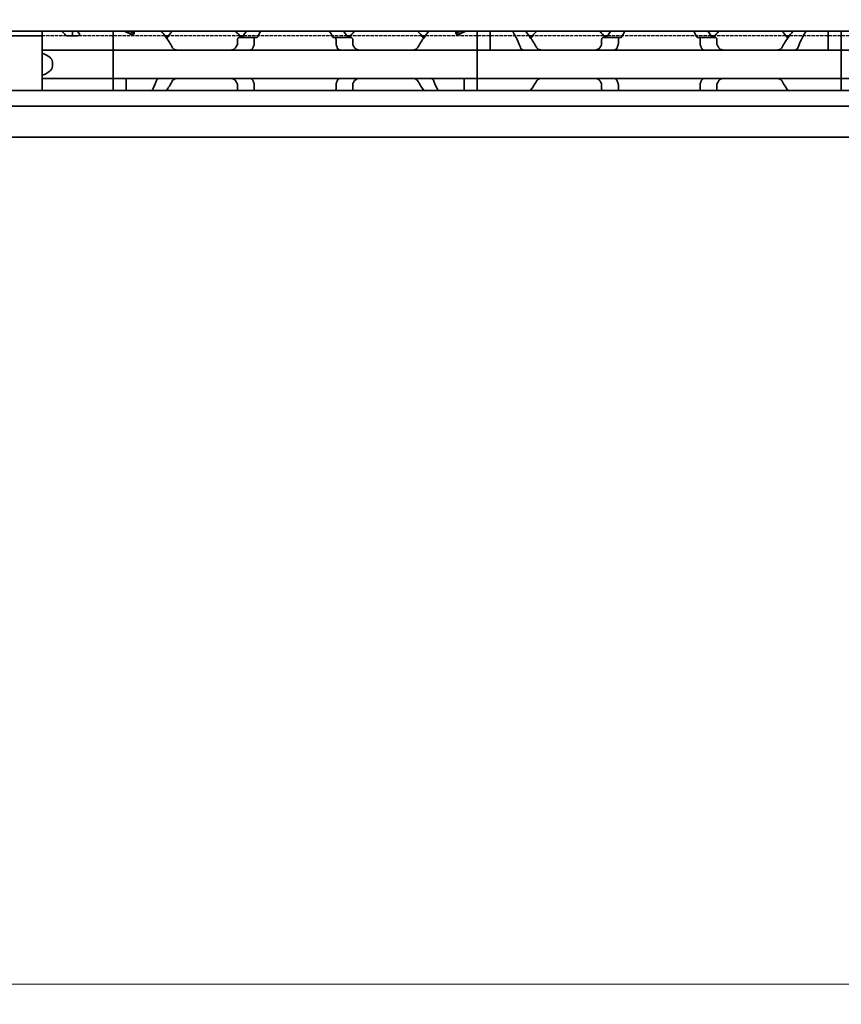
# Model space of a CAD drawing. Units: millimetres. Extents: x 0 to 1682, y 0 to 1188.
# Drawn here: x 474 to 555, y 795 to 893 of the extents above; entities that cross this region are included whole.
import ezdxf

# ---------------------------------------------------------------- set-up
doc = ezdxf.new("R2010")
doc.units = ezdxf.units.MM
doc.header["$LTSCALE"] = 2
doc.linetypes.add('DASHED', pattern=[0.2068, 0.1655, -0.0413])
for name, color, linetype, lineweight in [('Dimension', 7, 'Continuous', 20), ('Hidden', 7, 'DASHED', 25), ('Visible', 7, 'Continuous', 35)]:
    doc.layers.add(name, color=color, linetype=linetype, lineweight=lineweight)
doc.styles.add('Dimensions', font='arial.ttf')
doc.dimstyles.new('Dimension style-01', dxfattribs={"dimscale": 2, "dimtxt": 3.5, "dimasz": 2.5, "dimexe": 1, "dimexo": 1, "dimgap": 0.5, "dimtad": 1, "dimlfac": 0.03937, "dimrnd": 1e-08, "dimdsep": 46, "dimtxsty": 'Dimensions', "dimcen": 0.09, "dimdle": 10, "dimclrd": 172, "dimclre": 172, "dimclrt": 7, "dimaunit": 1, "dimadec": 0, "dimazin": 3, "dimtfac": 0.714286, "dimtdec": 3, "dimtmove": 0, "dimatfit": 3, "dimfxl": 1, "dimtolj": 1, "dimlwd": -1, "dimlwe": -1, "dimarcsym": 0})

# ---------------------------------------------------------------- blocks, each defined once
blk = doc.blocks.new('*D24')
at = {"layer": 'Defpoints', "color": 0, "transparency": 16777216}
for p in [(261.601, 892.623), (1111.601, 881.31), (1111.601, 797.31)]:
    blk.add_point(p, dxfattribs=at)
at = {"layer": 'Dimension', "color": 172, "true_color": 0x0000c6, "transparency": 16777216}
for p, q in [((261.601, 890.623), (261.601, 795.31)), ((1111.601, 879.31), (1111.601, 795.31)), ((266.601, 797.31), (1106.601, 797.31))]:
    blk.add_line(p, q, dxfattribs=at)
for points in [[(266.601, 798.143), (266.601, 796.476), (261.601, 797.31)], [(1106.601, 798.143), (1106.601, 796.476), (1111.601, 797.31)]]:
    blk.add_solid(points, dxfattribs=at)
at = {"layer": 'Dimension', "color": 7, "transparency": 16777216, "insert": (686.601, 805.463), "char_height": 7, "attachment_point": 2, "style": 'Dimensions'}
blk.add_mtext('\\A1;33.46', dxfattribs=at)

msp = doc.modelspace()

# ---------------------------------------------------------------- linework, layer by layer
at = {"layer": 'Hidden'}
for p, q in [((478.379, 891.023), (475.951, 891.023)), ((488.086, 891.023), (478.951, 891.023)), ((495.474, 891.023), (488.428, 891.023)), ((506.086, 891.023), (495.816, 891.023)), ((513.474, 891.023), (506.428, 891.023)), ((524.086, 891.023), (513.816, 891.023)), ((531.474, 891.023), (524.428, 891.023)), ((542.086, 891.023), (531.816, 891.023)), ((549.474, 891.023), (542.428, 891.023)), ((560.086, 891.023), (549.816, 891.023))]:
    msp.add_line(p, q, dxfattribs=at)
at = {"layer": 'Visible'}
for p, q in [((1092.301, 891.472), (276.301, 891.472)), ((475.951, 889.899), (475.951, 891.472)), ((478.951, 891.018), (478.951, 891.472)), ((482.951, 889.899), (482.951, 891.472)), ((482.951, 889.899), (482.951, 891.472)), ((484.951, 891.472), (484.951, 891.157)), ((485.051, 891.287), (485.051, 891.472)), ((516.851, 891.287), (516.851, 891.472)), ((516.951, 891.472), (516.951, 891.471)), ((516.951, 891.157), (516.951, 891.471)), ((518.951, 889.899), (518.951, 891.472)), ((518.951, 889.899), (518.951, 891.472)), ((520.251, 889.899), (520.251, 891.472)), ((553.651, 889.899), (553.651, 891.472)), ((554.951, 889.899), (554.951, 891.472)), ((554.951, 889.899), (554.951, 891.472)), ((475.951, 891.023), (276.301, 891.023)), ((478.951, 891.023), (478.379, 891.023)), ((478.426, 891.018), (479.437, 891.018)), ((488.428, 891.023), (488.086, 891.023)), ((495.255, 890.673), (495.255, 890.233)), ((497.031, 890.873), (495.438, 890.873)), ((495.816, 891.023), (495.474, 891.023)), ((496.908, 890.233), (496.908, 890.673)), ((497.179, 890.873), (497.031, 890.873)), ((504.87, 890.873), (504.723, 890.873)), ((506.464, 890.873), (504.87, 890.873)), ((504.994, 890.233), (504.994, 890.673)), ((506.428, 891.023), (506.086, 891.023)), ((506.646, 890.673), (506.646, 890.233)), ((513.816, 891.023), (513.474, 891.023)), ((524.428, 891.023), (524.086, 891.023)), ((531.255, 890.233), (531.255, 890.673)), ((533.031, 890.873), (531.438, 890.873)), ((531.816, 891.023), (531.474, 891.023)), ((532.908, 890.673), (532.908, 890.233)), ((533.031, 890.873), (533.179, 890.873)), ((540.723, 890.873), (540.87, 890.873)), ((542.464, 890.873), (540.87, 890.873)), ((540.994, 890.673), (540.994, 890.233)), ((542.428, 891.023), (542.086, 891.023)), ((542.646, 890.233), (542.646, 890.673)), ((549.816, 891.023), (549.474, 891.023)), ((475.951, 889.623), (475.951, 889.899)), ((475.951, 889.623), (475.951, 889.317)), ((482.951, 889.623), (475.951, 889.623)), ((482.951, 889.899), (482.951, 889.623)), ((482.951, 889.623), (482.951, 889.899)), ((482.951, 888.423), (482.951, 889.623)), ((482.951, 889.623), (482.951, 888.423)), ((518.951, 889.623), (482.951, 889.623)), ((518.951, 889.623), (518.951, 889.899)), ((518.951, 889.899), (518.951, 889.623)), ((518.951, 889.623), (518.951, 888.423)), ((554.951, 889.623), (518.951, 889.623)), ((518.951, 888.423), (518.951, 889.623)), ((520.251, 889.623), (520.251, 889.899)), ((553.651, 889.623), (553.651, 889.899)), ((554.951, 889.623), (554.951, 889.899)), ((554.951, 889.899), (554.951, 889.623)), ((554.951, 889.623), (554.951, 888.423)), ((590.951, 889.623), (554.951, 889.623)), ((554.951, 888.423), (554.951, 889.623)), ((475.951, 889.317), (475.951, 887.128)), ((476.951, 888.423), (476.951, 888.023)), ((482.951, 888.423), (482.951, 888.023)), ((482.951, 888.423), (482.951, 888.023)), ((482.951, 886.823), (482.951, 888.023)), ((482.951, 888.023), (482.951, 886.823)), ((518.951, 888.423), (518.951, 888.023)), ((518.951, 888.423), (518.951, 888.023)), ((518.951, 888.023), (518.951, 886.823)), ((518.951, 886.823), (518.951, 888.023)), ((554.951, 888.423), (554.951, 888.023)), ((554.951, 888.423), (554.951, 888.023)), ((554.951, 888.023), (554.951, 886.823)), ((554.951, 886.823), (554.951, 888.023)), ((475.951, 887.128), (475.951, 886.823)), ((475.951, 886.546), (475.951, 886.823)), ((482.951, 886.823), (475.951, 886.823)), ((475.951, 885.623), (475.951, 886.546)), ((482.951, 886.823), (482.951, 886.546)), ((482.951, 886.546), (482.951, 886.823)), ((518.951, 886.823), (482.951, 886.823)), ((482.951, 885.623), (482.951, 886.546)), ((482.951, 885.623), (482.951, 886.546)), ((484.251, 886.546), (484.251, 886.823)), ((484.251, 885.623), (484.251, 886.546)), ((517.651, 886.546), (517.651, 886.823)), ((517.651, 885.623), (517.651, 886.546)), ((518.951, 886.546), (518.951, 886.823)), ((554.951, 886.823), (518.951, 886.823)), ((518.951, 886.823), (518.951, 886.546)), ((518.951, 885.623), (518.951, 886.546)), ((518.951, 885.623), (518.951, 886.546)), ((554.951, 886.546), (554.951, 886.823)), ((590.951, 886.823), (554.951, 886.823)), ((554.951, 886.823), (554.951, 886.546)), ((554.951, 885.623), (554.951, 886.546)), ((554.951, 885.623), (554.951, 886.546)), ((1103.601, 885.623), (266.601, 885.623)), ((495.255, 886.212), (495.255, 885.773)), ((496.908, 885.773), (496.908, 886.212)), ((504.994, 885.773), (504.994, 886.212)), ((506.646, 886.212), (506.646, 885.773)), ((531.255, 885.773), (531.255, 886.212)), ((532.908, 886.212), (532.908, 885.773)), ((540.994, 886.212), (540.994, 885.773)), ((542.646, 885.773), (542.646, 886.212)), ((1103.601, 884.089), (266.601, 884.089)), ((1103.601, 881.023), (266.601, 881.023))]:
    msp.add_line(p, q, dxfattribs=at)
for centre, start, end in [((491.951, 888.223), 133.76174, 145.25876), ((491.951, 888.223), 36.0782, 46.23826), ((509.951, 888.223), 133.76174, 143.9218), ((509.951, 888.223), 34.74124, 46.23826), ((527.951, 888.223), 133.76174, 145.25876), ((527.951, 888.223), 36.0782, 46.23826), ((545.951, 888.223), 133.76174, 143.9218), ((545.951, 888.223), 34.74124, 46.23826), ((491.951, 888.223), 214.74124, 215.29439), ((509.951, 888.223), 324.70561, 325.25876), ((527.951, 888.223), 214.74124, 215.29439), ((545.951, 888.223), 324.70561, 325.25876)]:
    msp.add_arc(centre, 4.5, start, end, dxfattribs=at)
for centre, major_axis, ratio, start_param, end_param in [((481.481, 888.223), (5.25, 0), 0.714286, 0.902356, 1.048482), ((481.424, 888.223), (-5.455, 0), 0.6875, 4.11739, 4.190074), ((520.421, 888.223), (5.25, 0), 0.714286, 2.093111, 2.239236), ((520.451, 888.223), (-5.357, 0), 0.7, 5.234704, 5.313088), ((473.951, 888.423), (3, 0), 0.4, 0, 0.841069), ((473.951, 888.023), (3, 0), 0.4, 5.442117, 6.283185)]:
    msp.add_ellipse(centre, major_axis=major_axis, ratio=ratio, start_param=start_param, end_param=end_param, dxfattribs=at)
for points in [[(478.267, 891.086), (478.142, 891.225), (478.022, 891.356), (477.916, 891.472)], [(479.416, 891.472), (479.475, 891.408), (479.538, 891.339), (479.604, 891.266)], [(496.153, 891.472), (496.031, 891.315), (495.891, 891.128), (495.748, 890.928)], [(497.249, 890.928), (497.352, 891.13), (497.456, 891.316), (497.546, 891.472)], [(504.356, 891.472), (504.446, 891.316), (504.55, 891.13), (504.653, 890.928)], [(506.154, 890.928), (506.011, 891.128), (505.87, 891.315), (505.749, 891.472)], [(532.153, 891.472), (532.031, 891.315), (531.891, 891.128), (531.748, 890.928)], [(533.249, 890.928), (533.352, 891.13), (533.456, 891.316), (533.546, 891.472)], [(540.356, 891.472), (540.446, 891.316), (540.55, 891.13), (540.653, 890.928)], [(542.154, 890.928), (542.011, 891.128), (541.87, 891.315), (541.749, 891.472)], [(495.228, 890.131), (495.206, 890.094), (495.163, 890.017), (495.12, 889.939), (495.099, 889.899)], [(506.803, 889.899), (506.782, 889.939), (506.739, 890.017), (506.695, 890.094), (506.673, 890.131)], [(531.228, 890.131), (531.206, 890.094), (531.163, 890.017), (531.12, 889.939), (531.099, 889.899)], [(542.803, 889.899), (542.782, 889.939), (542.739, 890.017), (542.695, 890.094), (542.673, 890.131)], [(487.219, 886.546), (487.097, 886.2), (486.952, 885.886), (486.819, 885.623)], [(488.228, 885.623), (488.414, 885.887), (488.62, 886.201), (488.803, 886.546)], [(495.099, 886.546), (495.12, 886.506), (495.163, 886.428), (495.206, 886.351), (495.228, 886.314)], [(506.673, 886.314), (506.695, 886.351), (506.739, 886.428), (506.782, 886.506), (506.803, 886.546)], [(513.099, 886.546), (513.282, 886.201), (513.488, 885.887), (513.673, 885.623)], [(515.083, 885.623), (514.95, 885.886), (514.805, 886.2), (514.682, 886.546)], [(524.228, 885.623), (524.414, 885.887), (524.62, 886.201), (524.803, 886.546)], [(531.099, 886.546), (531.12, 886.506), (531.163, 886.428), (531.206, 886.351), (531.228, 886.314)], [(542.673, 886.314), (542.695, 886.351), (542.739, 886.428), (542.782, 886.506), (542.803, 886.546)], [(549.099, 886.546), (549.282, 886.201), (549.488, 885.887), (549.673, 885.623)]]:
    msp.add_open_spline(points, degree=3, dxfattribs=at)
for points, knots in [([(484.481, 891.328), (484.498, 891.32), (484.518, 891.313), (484.574, 891.297), (484.613, 891.292), (484.69, 891.292), (484.731, 891.298), (484.805, 891.319), (484.838, 891.335), (484.89, 891.37), (484.913, 891.392), (484.941, 891.434), (484.949, 891.454), (484.95, 891.472)], [0.07968704, 0.07968704, 0.07968704, 0.07968704, 0.0861967, 0.0861967, 0.09747523, 0.09747523, 0.10930097, 0.10930097, 0.12112671, 0.12112671, 0.13398548, 0.13398548, 0.14500309, 0.14500309, 0.14500309, 0.14500309]), ([(488.803, 889.899), (488.608, 890.267), (488.386, 890.599), (488.037, 891.095), (487.881, 891.301), (487.749, 891.472)], [-2.2546897, -2.2546897, -2.2546897, -2.2546897, -2.1240452, -2.1240452, -2.0195338, -2.0195338, -2.0195338, -2.0195338]), ([(514.153, 891.472), (514.02, 891.301), (513.865, 891.095), (513.515, 890.599), (513.294, 890.267), (513.099, 889.899)], [-0.4141584, -0.4141584, -0.4141584, -0.4141584, -0.309647, -0.309647, -0.1790025, -0.1790025, -0.1790025, -0.1790025]), ([(516.951, 891.471), (516.951, 891.448), (516.959, 891.424), (516.991, 891.376), (517.016, 891.353), (517.071, 891.318), (517.103, 891.304), (517.174, 891.284), (517.213, 891.278), (517.251, 891.278), (517.288, 891.278), (517.328, 891.284), (517.385, 891.3), (517.405, 891.307), (517.423, 891.316)], [0.14585695, 0.14585695, 0.14585695, 0.14585695, 0.15931058, 0.15931058, 0.17276421, 0.17276421, 0.18404261, 0.18404261, 0.195321, 0.195321, 0.195321, 0.2065994, 0.2065994, 0.21338367, 0.21338367, 0.21338367, 0.21338367]), ([(522.461, 891.472), (522.562, 891.302), (522.678, 891.097), (522.933, 890.601), (523.088, 890.268), (523.219, 889.899)], [0.77809, 0.77809, 0.77809, 0.77809, 0.8786549, 0.8786549, 1.0019658, 1.0019658, 1.0019658, 1.0019658]), ([(524.803, 889.899), (524.608, 890.267), (524.386, 890.599), (524.037, 891.095), (523.881, 891.301), (523.749, 891.472)], [-1.0378436, -1.0378436, -1.0378436, -1.0378436, -0.9071991, -0.9071991, -0.8026877, -0.8026877, -0.8026877, -0.8026877]), ([(550.153, 891.472), (550.02, 891.301), (549.865, 891.095), (549.515, 890.599), (549.294, 890.267), (549.099, 889.899)], [-1.6310045, -1.6310045, -1.6310045, -1.6310045, -1.5264931, -1.5264931, -1.3958486, -1.3958486, -1.3958486, -1.3958486]), ([(550.682, 889.899), (550.813, 890.268), (550.969, 890.601), (551.224, 891.097), (551.34, 891.302), (551.441, 891.472)], [0.1714183, 0.1714183, 0.1714183, 0.1714183, 0.2947292, 0.2947292, 0.3952942, 0.3952942, 0.3952942, 0.3952942]), ([(478.426, 891.018), (478.412, 891.018), (478.397, 891.019), (478.383, 891.022), (478.368, 891.025), (478.354, 891.029), (478.34, 891.035), (478.326, 891.041), (478.313, 891.048), (478.301, 891.056), (478.288, 891.065), (478.277, 891.075), (478.267, 891.086)], [0, 0, 0, 0, 0.25, 0.25, 0.25, 0.5, 0.5, 0.5, 0.75, 0.75, 0.75, 1, 1, 1, 1]), ([(479.604, 891.266), (479.61, 891.259), (479.616, 891.251), (479.632, 891.224), (479.637, 891.204), (479.637, 891.164), (479.631, 891.142), (479.609, 891.1), (479.592, 891.079), (479.554, 891.05), (479.534, 891.038), (479.487, 891.022), (479.462, 891.018), (479.437, 891.018)], [-0.11689892, -0.11689892, -0.11689892, -0.11689892, -0.11288194, -0.11288194, -0.10339928, -0.10339928, -0.09350972, -0.09350972, -0.08362017, -0.08362017, -0.07611992, -0.07611992, -0.06861967, -0.06861967, -0.06861967, -0.06861967]), ([(485.051, 891.287), (485.051, 891.269), (485.046, 891.249), (485.023, 891.21), (485.007, 891.192), (484.97, 891.166), (484.949, 891.155), (484.902, 891.14), (484.876, 891.136), (484.826, 891.136), (484.8, 891.14), (484.761, 891.152), (484.747, 891.158), (484.735, 891.165)], [-0.1012753, -0.1012753, -0.1012753, -0.1012753, -0.09176494, -0.09176494, -0.08225457, -0.08225457, -0.0747546, -0.0747546, -0.06725463, -0.06725463, -0.05975466, -0.05975466, -0.05489531, -0.05489531, -0.05489531, -0.05489531]), ([(495.438, 890.873), (495.416, 890.873), (495.391, 890.867), (495.344, 890.844), (495.322, 890.827), (495.29, 890.79), (495.278, 890.769), (495.26, 890.723), (495.255, 890.697), (495.255, 890.673)], [-0.10594054, -0.10594054, -0.10594054, -0.10594054, -0.09562291, -0.09562291, -0.08530528, -0.08530528, -0.07781241, -0.07781241, -0.07031954, -0.07031954, -0.07031954, -0.07031954]), ([(495.748, 890.928), (495.743, 890.921), (495.737, 890.914), (495.731, 890.908), (495.725, 890.902), (495.719, 890.897), (495.712, 890.892), (495.706, 890.888), (495.699, 890.884), (495.692, 890.881), (495.685, 890.878), (495.678, 890.876), (495.671, 890.875), (495.664, 890.873), (495.657, 890.873), (495.649, 890.873)], [0, 0, 0, 0, 0.2, 0.2, 0.2, 0.4, 0.4, 0.4, 0.6, 0.6, 0.6, 0.8, 0.8, 0.8, 1, 1, 1, 1]), ([(496.908, 890.673), (496.908, 890.697), (496.911, 890.724), (496.923, 890.771), (496.932, 890.793), (496.954, 890.829), (496.969, 890.846), (497, 890.867), (497.016, 890.873), (497.031, 890.873)], [0, 0, 0, 0, 0.00749494, 0.00749494, 0.01498989, 0.01498989, 0.02389839, 0.02389839, 0.03280689, 0.03280689, 0.03280689, 0.03280689]), ([(497.179, 890.873), (497.184, 890.873), (497.189, 890.873), (497.194, 890.875), (497.2, 890.876), (497.205, 890.879), (497.21, 890.882), (497.215, 890.885), (497.219, 890.889), (497.224, 890.893), (497.228, 890.898), (497.233, 890.903), (497.237, 890.909), (497.241, 890.914), (497.245, 890.921), (497.249, 890.928)], [0, 0, 0, 0, 0.2, 0.2, 0.2, 0.4, 0.4, 0.4, 0.6, 0.6, 0.6, 0.8, 0.8, 0.8, 1, 1, 1, 1]), ([(504.653, 890.928), (504.657, 890.921), (504.661, 890.914), (504.665, 890.908), (504.669, 890.902), (504.674, 890.897), (504.678, 890.893), (504.683, 890.888), (504.688, 890.884), (504.692, 890.881), (504.697, 890.879), (504.702, 890.876), (504.707, 890.875), (504.713, 890.873), (504.718, 890.873), (504.723, 890.873)], [0, 0, 0, 0, 0.2, 0.2, 0.2, 0.4, 0.4, 0.4, 0.6, 0.6, 0.6, 0.8, 0.8, 0.8, 1, 1, 1, 1]), ([(504.87, 890.873), (504.886, 890.873), (504.902, 890.867), (504.933, 890.846), (504.948, 890.829), (504.969, 890.793), (504.978, 890.771), (504.991, 890.724), (504.994, 890.697), (504.994, 890.673)], [0.09768397, 0.09768397, 0.09768397, 0.09768397, 0.10659247, 0.10659247, 0.11550097, 0.11550097, 0.12299592, 0.12299592, 0.13049086, 0.13049086, 0.13049086, 0.13049086]), ([(506.252, 890.873), (506.245, 890.873), (506.237, 890.873), (506.23, 890.875), (506.223, 890.876), (506.216, 890.879), (506.209, 890.882), (506.202, 890.885), (506.195, 890.888), (506.189, 890.893), (506.183, 890.897), (506.176, 890.902), (506.17, 890.908), (506.165, 890.914), (506.159, 890.921), (506.154, 890.928)], [0, 0, 0, 0, 0.2, 0.2, 0.2, 0.4, 0.4, 0.4, 0.6, 0.6, 0.6, 0.8, 0.8, 0.8, 1, 1, 1, 1]), ([(506.646, 890.673), (506.646, 890.697), (506.641, 890.723), (506.624, 890.769), (506.611, 890.79), (506.58, 890.827), (506.558, 890.844), (506.511, 890.867), (506.486, 890.873), (506.464, 890.873)], [-0.07030926, -0.07030926, -0.07030926, -0.07030926, -0.06281639, -0.06281639, -0.05532352, -0.05532352, -0.04500589, -0.04500589, -0.03468825, -0.03468825, -0.03468825, -0.03468825]), ([(517.167, 891.165), (517.155, 891.158), (517.14, 891.152), (517.102, 891.14), (517.076, 891.136), (517.051, 891.136), (517.026, 891.136), (517, 891.14), (516.953, 891.155), (516.932, 891.166), (516.895, 891.192), (516.878, 891.21), (516.856, 891.249), (516.851, 891.269), (516.851, 891.287)], [-0.01235931, -0.01235931, -0.01235931, -0.01235931, -0.00749997, -0.00749997, 0, 0, 0, 0.00749997, 0.00749997, 0.01499994, 0.01499994, 0.02451031, 0.02451031, 0.03402067, 0.03402067, 0.03402067, 0.03402067]), ([(531.438, 890.873), (531.416, 890.873), (531.391, 890.867), (531.344, 890.844), (531.322, 890.827), (531.29, 890.79), (531.278, 890.769), (531.26, 890.723), (531.255, 890.697), (531.255, 890.673)], [-0.035621, -0.035621, -0.035621, -0.035621, -0.02530337, -0.02530337, -0.01498573, -0.01498573, -0.00749287, -0.00749287, 0, 0, 0, 0]), ([(531.748, 890.928), (531.743, 890.921), (531.737, 890.914), (531.731, 890.908), (531.725, 890.902), (531.719, 890.897), (531.712, 890.892), (531.706, 890.888), (531.699, 890.884), (531.692, 890.881), (531.685, 890.878), (531.678, 890.876), (531.671, 890.875), (531.664, 890.873), (531.657, 890.873), (531.649, 890.873)], [0, 0, 0, 0, 0.2, 0.2, 0.2, 0.4, 0.4, 0.4, 0.6, 0.6, 0.6, 0.8, 0.8, 0.8, 1, 1, 1, 1]), ([(532.908, 890.673), (532.908, 890.699), (532.911, 890.726), (532.925, 890.775), (532.934, 890.797), (532.957, 890.832), (532.971, 890.848), (533.001, 890.868), (533.017, 890.873), (533.031, 890.873)], [0.06524543, 0.06524543, 0.06524543, 0.06524543, 0.0730887, 0.0730887, 0.08093197, 0.08093197, 0.08949499, 0.08949499, 0.098058, 0.098058, 0.098058, 0.098058]), ([(533.179, 890.873), (533.184, 890.873), (533.189, 890.873), (533.194, 890.875), (533.2, 890.876), (533.205, 890.879), (533.21, 890.882), (533.215, 890.885), (533.219, 890.889), (533.224, 890.893), (533.228, 890.898), (533.233, 890.903), (533.237, 890.909), (533.241, 890.914), (533.245, 890.921), (533.249, 890.928)], [0, 0, 0, 0, 0.2, 0.2, 0.2, 0.4, 0.4, 0.4, 0.6, 0.6, 0.6, 0.8, 0.8, 0.8, 1, 1, 1, 1]), ([(540.653, 890.928), (540.657, 890.921), (540.661, 890.914), (540.665, 890.908), (540.669, 890.902), (540.674, 890.897), (540.678, 890.893), (540.683, 890.888), (540.688, 890.884), (540.692, 890.881), (540.697, 890.879), (540.702, 890.876), (540.707, 890.875), (540.713, 890.873), (540.718, 890.873), (540.723, 890.873)], [0, 0, 0, 0, 0.2, 0.2, 0.2, 0.4, 0.4, 0.4, 0.6, 0.6, 0.6, 0.8, 0.8, 0.8, 1, 1, 1, 1]), ([(540.87, 890.873), (540.885, 890.873), (540.901, 890.868), (540.931, 890.848), (540.945, 890.832), (540.967, 890.797), (540.977, 890.775), (540.99, 890.726), (540.994, 890.699), (540.994, 890.673)], [0.03244137, 0.03244137, 0.03244137, 0.03244137, 0.04100439, 0.04100439, 0.0495674, 0.0495674, 0.05741067, 0.05741067, 0.06525394, 0.06525394, 0.06525394, 0.06525394]), ([(542.252, 890.873), (542.245, 890.873), (542.237, 890.873), (542.23, 890.875), (542.223, 890.876), (542.216, 890.879), (542.209, 890.882), (542.202, 890.885), (542.195, 890.888), (542.189, 890.893), (542.183, 890.897), (542.176, 890.902), (542.17, 890.908), (542.165, 890.914), (542.159, 890.921), (542.154, 890.928)], [0, 0, 0, 0, 0.2, 0.2, 0.2, 0.4, 0.4, 0.4, 0.6, 0.6, 0.6, 0.8, 0.8, 0.8, 1, 1, 1, 1]), ([(542.646, 890.673), (542.646, 890.697), (542.641, 890.723), (542.624, 890.769), (542.611, 890.79), (542.58, 890.827), (542.558, 890.844), (542.511, 890.867), (542.486, 890.873), (542.464, 890.873)], [-0.1406288, -0.1406288, -0.1406288, -0.1406288, -0.13313593, -0.13313593, -0.12564306, -0.12564306, -0.11532543, -0.11532543, -0.1050078, -0.1050078, -0.1050078, -0.1050078]), ([(489.361, 889.623), (489.274, 889.623), (489.182, 889.633), (489.012, 889.69), (488.934, 889.736), (488.847, 889.829), (488.823, 889.862), (488.803, 889.899)], [0.12053272, 0.12053272, 0.12053272, 0.12053272, 0.15202166, 0.15202166, 0.18351059, 0.18351059, 0.19668616, 0.19668616, 0.19668616, 0.19668616]), ([(495.099, 889.899), (495.079, 889.862), (495.054, 889.829), (494.968, 889.736), (494.89, 889.69), (494.72, 889.633), (494.627, 889.623), (494.541, 889.623)], [0.2431829, 0.2431829, 0.2431829, 0.2431829, 0.25635847, 0.25635847, 0.2878474, 0.2878474, 0.31933634, 0.31933634, 0.31933634, 0.31933634]), ([(495.255, 890.233), (495.255, 890.219), (495.254, 890.205), (495.248, 890.178), (495.244, 890.165), (495.236, 890.145), (495.232, 890.138), (495.228, 890.131)], [0.07578449, 0.07578449, 0.07578449, 0.07578449, 0.07991525, 0.07991525, 0.084046, 0.084046, 0.08660945, 0.08660945, 0.08660945, 0.08660945]), ([(496.488, 889.623), (496.496, 889.623), (496.506, 889.624), (496.518, 889.626), (496.529, 889.628), (496.542, 889.631), (496.557, 889.636)], [0, 0, 0, 0, 0.5, 0.5, 0.5, 1, 1, 1, 1]), ([(496.557, 889.636), (496.574, 889.641), (496.592, 889.648), (496.608, 889.656), (496.625, 889.664), (496.641, 889.674), (496.657, 889.685), (496.672, 889.697), (496.687, 889.71), (496.701, 889.724), (496.715, 889.739), (496.729, 889.755), (496.741, 889.773), (496.754, 889.791), (496.765, 889.81), (496.776, 889.831), (496.787, 889.852), (496.796, 889.875), (496.805, 889.899)], [0, 0, 0, 0, 0.166667, 0.166667, 0.166667, 0.333333, 0.333333, 0.333333, 0.5, 0.5, 0.5, 0.666667, 0.666667, 0.666667, 0.833333, 0.833333, 0.833333, 1, 1, 1, 1]), ([(496.805, 889.899), (496.818, 889.938), (496.832, 889.977), (496.846, 890.016), (496.86, 890.055), (496.875, 890.093), (496.89, 890.131)], [0, 0, 0, 0, 0.5, 0.5, 0.5, 1, 1, 1, 1]), ([(496.89, 890.131), (496.893, 890.14), (496.896, 890.149), (496.904, 890.182), (496.908, 890.208), (496.908, 890.233)], [-0.01044086, -0.01044086, -0.01044086, -0.01044086, -0.00745537, -0.00745537, 0, 0, 0, 0]), ([(504.994, 890.233), (504.994, 890.208), (504.997, 890.182), (505.006, 890.149), (505.009, 890.14), (505.012, 890.131)], [-0.13442682, -0.13442682, -0.13442682, -0.13442682, -0.12697145, -0.12697145, -0.12398596, -0.12398596, -0.12398596, -0.12398596]), ([(505.012, 890.131), (505.027, 890.093), (505.041, 890.055), (505.055, 890.016), (505.07, 889.977), (505.084, 889.938), (505.097, 889.899)], [0, 0, 0, 0, 0.5, 0.5, 0.5, 1, 1, 1, 1]), ([(505.097, 889.899), (505.112, 889.856), (505.131, 889.817), (505.187, 889.731), (505.232, 889.689), (505.303, 889.651), (505.324, 889.642), (505.345, 889.636)], [-0.32799949, -0.32799949, -0.32799949, -0.32799949, -0.31356401, -0.31356401, -0.28938209, -0.28938209, -0.27952908, -0.27952908, -0.27952908, -0.27952908]), ([(505.345, 889.636), (505.36, 889.631), (505.373, 889.628), (505.384, 889.626), (505.396, 889.624), (505.405, 889.623), (505.414, 889.623)], [0, 0, 0, 0, 0.5, 0.5, 0.5, 1, 1, 1, 1]), ([(506.673, 890.131), (506.669, 890.138), (506.666, 890.145), (506.657, 890.165), (506.653, 890.178), (506.648, 890.205), (506.646, 890.219), (506.646, 890.233)], [0.06506203, 0.06506203, 0.06506203, 0.06506203, 0.06762548, 0.06762548, 0.07175623, 0.07175623, 0.07588699, 0.07588699, 0.07588699, 0.07588699]), ([(507.361, 889.623), (507.274, 889.623), (507.182, 889.633), (507.012, 889.69), (506.934, 889.736), (506.847, 889.829), (506.823, 889.862), (506.803, 889.899)], [0.12053272, 0.12053272, 0.12053272, 0.12053272, 0.15202166, 0.15202166, 0.18351059, 0.18351059, 0.19668616, 0.19668616, 0.19668616, 0.19668616]), ([(513.099, 889.899), (513.079, 889.862), (513.054, 889.829), (512.968, 889.736), (512.89, 889.69), (512.72, 889.633), (512.627, 889.623), (512.541, 889.623)], [0.2431829, 0.2431829, 0.2431829, 0.2431829, 0.25635847, 0.25635847, 0.2878474, 0.2878474, 0.31933634, 0.31933634, 0.31933634, 0.31933634]), ([(523.219, 889.899), (523.235, 889.856), (523.254, 889.817), (523.312, 889.732), (523.358, 889.689), (523.429, 889.651), (523.449, 889.643), (523.47, 889.637)], [-0.33078844, -0.33078844, -0.33078844, -0.33078844, -0.31640378, -0.31640378, -0.29194715, -0.29194715, -0.28260142, -0.28260142, -0.28260142, -0.28260142]), ([(523.47, 889.637), (523.485, 889.632), (523.499, 889.629), (523.511, 889.626), (523.523, 889.624), (523.534, 889.623), (523.543, 889.623)], [0, 0, 0, 0, 0.5, 0.5, 0.5, 1, 1, 1, 1]), ([(525.361, 889.623), (525.274, 889.623), (525.182, 889.633), (525.012, 889.69), (524.934, 889.736), (524.847, 889.829), (524.823, 889.862), (524.803, 889.899)], [0.34050636, 0.34050636, 0.34050636, 0.34050636, 0.37199529, 0.37199529, 0.40348423, 0.40348423, 0.4166598, 0.4166598, 0.4166598, 0.4166598]), ([(531.099, 889.899), (531.079, 889.862), (531.054, 889.829), (530.968, 889.736), (530.89, 889.69), (530.72, 889.633), (530.627, 889.623), (530.541, 889.623)], [0.02324837, 0.02324837, 0.02324837, 0.02324837, 0.03642394, 0.03642394, 0.06791287, 0.06791287, 0.09940181, 0.09940181, 0.09940181, 0.09940181]), ([(531.255, 890.233), (531.255, 890.208), (531.251, 890.183), (531.238, 890.15), (531.233, 890.14), (531.228, 890.131)], [0, 0, 0, 0, 0.00739597, 0.00739597, 0.01072983, 0.01072983, 0.01072983, 0.01072983]), ([(532.488, 889.623), (532.496, 889.623), (532.506, 889.624), (532.518, 889.626), (532.529, 889.628), (532.542, 889.631), (532.557, 889.636)], [0, 0, 0, 0, 0.5, 0.5, 0.5, 1, 1, 1, 1]), ([(532.557, 889.636), (532.578, 889.642), (532.599, 889.651), (532.669, 889.689), (532.714, 889.731), (532.77, 889.817), (532.789, 889.856), (532.805, 889.899)], [-0.24643445, -0.24643445, -0.24643445, -0.24643445, -0.23658144, -0.23658144, -0.21239953, -0.21239953, -0.19796405, -0.19796405, -0.19796405, -0.19796405]), ([(532.805, 889.899), (532.818, 889.938), (532.832, 889.977), (532.846, 890.016), (532.86, 890.055), (532.875, 890.093), (532.89, 890.131)], [0, 0, 0, 0, 0.5, 0.5, 0.5, 1, 1, 1, 1]), ([(532.89, 890.131), (532.892, 890.139), (532.895, 890.147), (532.904, 890.179), (532.908, 890.207), (532.908, 890.233)], [-0.07769146, -0.07769146, -0.07769146, -0.07769146, -0.07507648, -0.07507648, -0.06721341, -0.06721341, -0.06721341, -0.06721341]), ([(540.994, 890.233), (540.994, 890.207), (540.998, 890.179), (541.007, 890.147), (541.009, 890.139), (541.012, 890.131)], [-0.06721893, -0.06721893, -0.06721893, -0.06721893, -0.05935586, -0.05935586, -0.05674088, -0.05674088, -0.05674088, -0.05674088]), ([(541.012, 890.131), (541.027, 890.093), (541.041, 890.055), (541.055, 890.016), (541.07, 889.977), (541.084, 889.938), (541.097, 889.899)], [0, 0, 0, 0, 0.5, 0.5, 0.5, 1, 1, 1, 1]), ([(541.097, 889.899), (541.105, 889.875), (541.115, 889.852), (541.126, 889.831), (541.136, 889.81), (541.148, 889.791), (541.16, 889.773), (541.173, 889.755), (541.186, 889.739), (541.2, 889.724), (541.215, 889.71), (541.229, 889.697), (541.245, 889.685), (541.261, 889.674), (541.277, 889.664), (541.293, 889.656), (541.31, 889.648), (541.327, 889.641), (541.345, 889.636)], [0, 0, 0, 0, 0.166667, 0.166667, 0.166667, 0.333333, 0.333333, 0.333333, 0.5, 0.5, 0.5, 0.666667, 0.666667, 0.666667, 0.833333, 0.833333, 0.833333, 1, 1, 1, 1]), ([(541.345, 889.636), (541.36, 889.631), (541.373, 889.628), (541.384, 889.626), (541.395, 889.624), (541.405, 889.623), (541.414, 889.623)], [0, 0, 0, 0, 0.5, 0.5, 0.5, 1, 1, 1, 1]), ([(542.673, 890.131), (542.668, 890.14), (542.664, 890.15), (542.651, 890.183), (542.646, 890.208), (542.646, 890.233)], [0.14091659, 0.14091659, 0.14091659, 0.14091659, 0.14425045, 0.14425045, 0.15164642, 0.15164642, 0.15164642, 0.15164642]), ([(543.361, 889.623), (543.274, 889.623), (543.182, 889.633), (543.012, 889.69), (542.934, 889.736), (542.847, 889.829), (542.823, 889.862), (542.803, 889.899)], [0.34050636, 0.34050636, 0.34050636, 0.34050636, 0.37199529, 0.37199529, 0.40348423, 0.40348423, 0.4166598, 0.4166598, 0.4166598, 0.4166598]), ([(549.099, 889.899), (549.079, 889.862), (549.054, 889.829), (548.968, 889.736), (548.89, 889.69), (548.72, 889.633), (548.627, 889.623), (548.541, 889.623)], [0.02324837, 0.02324837, 0.02324837, 0.02324837, 0.03642394, 0.03642394, 0.06791287, 0.06791287, 0.09940181, 0.09940181, 0.09940181, 0.09940181]), ([(550.359, 889.623), (550.368, 889.623), (550.378, 889.624), (550.39, 889.626), (550.402, 889.629), (550.416, 889.632), (550.432, 889.637)], [0, 0, 0, 0, 0.5, 0.5, 0.5, 1, 1, 1, 1]), ([(550.432, 889.637), (550.452, 889.643), (550.473, 889.651), (550.544, 889.689), (550.59, 889.732), (550.648, 889.817), (550.667, 889.856), (550.682, 889.899)], [-0.24758147, -0.24758147, -0.24758147, -0.24758147, -0.23823575, -0.23823575, -0.21377912, -0.21377912, -0.19939446, -0.19939446, -0.19939446, -0.19939446]), ([(487.57, 886.823), (487.548, 886.823), (487.526, 886.82), (487.505, 886.817), (487.484, 886.813), (487.464, 886.807), (487.445, 886.799), (487.425, 886.792), (487.407, 886.783), (487.389, 886.771), (487.371, 886.76), (487.354, 886.747), (487.338, 886.732), (487.321, 886.717), (487.306, 886.701), (487.291, 886.682), (487.277, 886.663), (487.264, 886.642), (487.251, 886.62), (487.239, 886.597), (487.229, 886.572), (487.219, 886.546)], [0, 0, 0, 0, 0.142857, 0.142857, 0.142857, 0.285714, 0.285714, 0.285714, 0.428571, 0.428571, 0.428571, 0.571429, 0.571429, 0.571429, 0.714286, 0.714286, 0.714286, 0.857143, 0.857143, 0.857143, 1, 1, 1, 1]), ([(488.803, 886.546), (488.823, 886.583), (488.847, 886.616), (488.934, 886.709), (489.012, 886.755), (489.182, 886.812), (489.274, 886.823), (489.361, 886.823)], [0.2431829, 0.2431829, 0.2431829, 0.2431829, 0.25635847, 0.25635847, 0.2878474, 0.2878474, 0.31933634, 0.31933634, 0.31933634, 0.31933634]), ([(494.541, 886.823), (494.627, 886.823), (494.72, 886.812), (494.89, 886.755), (494.968, 886.709), (495.054, 886.616), (495.079, 886.583), (495.099, 886.546)], [0.12053272, 0.12053272, 0.12053272, 0.12053272, 0.15202166, 0.15202166, 0.18351059, 0.18351059, 0.19668616, 0.19668616, 0.19668616, 0.19668616]), ([(496.557, 886.809), (496.542, 886.814), (496.529, 886.817), (496.518, 886.819), (496.506, 886.821), (496.496, 886.823), (496.488, 886.823)], [0, 0, 0, 0, 0.5, 0.5, 0.5, 1, 1, 1, 1]), ([(496.805, 886.546), (496.796, 886.57), (496.787, 886.593), (496.776, 886.614), (496.766, 886.635), (496.754, 886.654), (496.741, 886.672), (496.729, 886.69), (496.716, 886.706), (496.701, 886.72), (496.687, 886.735), (496.672, 886.748), (496.657, 886.759), (496.641, 886.771), (496.625, 886.781), (496.608, 886.789), (496.592, 886.797), (496.574, 886.804), (496.557, 886.809)], [0, 0, 0, 0, 0.166667, 0.166667, 0.166667, 0.333333, 0.333333, 0.333333, 0.5, 0.5, 0.5, 0.666667, 0.666667, 0.666667, 0.833333, 0.833333, 0.833333, 1, 1, 1, 1]), ([(496.89, 886.314), (496.875, 886.352), (496.86, 886.39), (496.846, 886.429), (496.832, 886.468), (496.818, 886.507), (496.805, 886.546)], [0, 0, 0, 0, 0.5, 0.5, 0.5, 1, 1, 1, 1]), ([(505.097, 886.546), (505.084, 886.507), (505.07, 886.468), (505.055, 886.429), (505.041, 886.39), (505.027, 886.352), (505.012, 886.314)], [0, 0, 0, 0, 0.5, 0.5, 0.5, 1, 1, 1, 1]), ([(505.345, 886.809), (505.324, 886.803), (505.303, 886.794), (505.232, 886.756), (505.187, 886.714), (505.131, 886.628), (505.112, 886.589), (505.097, 886.546)], [-0.07111327, -0.07111327, -0.07111327, -0.07111327, -0.06126026, -0.06126026, -0.03707835, -0.03707835, -0.02264287, -0.02264287, -0.02264287, -0.02264287]), ([(505.414, 886.823), (505.405, 886.823), (505.396, 886.821), (505.384, 886.819), (505.373, 886.817), (505.36, 886.814), (505.345, 886.809)], [0, 0, 0, 0, 0.5, 0.5, 0.5, 1, 1, 1, 1]), ([(506.803, 886.546), (506.823, 886.583), (506.847, 886.616), (506.934, 886.709), (507.012, 886.755), (507.182, 886.812), (507.274, 886.823), (507.361, 886.823)], [0.2431829, 0.2431829, 0.2431829, 0.2431829, 0.25635847, 0.25635847, 0.2878474, 0.2878474, 0.31933634, 0.31933634, 0.31933634, 0.31933634]), ([(512.541, 886.823), (512.627, 886.823), (512.72, 886.812), (512.89, 886.755), (512.968, 886.709), (513.054, 886.616), (513.079, 886.583), (513.099, 886.546)], [0.12053272, 0.12053272, 0.12053272, 0.12053272, 0.15202166, 0.15202166, 0.18351059, 0.18351059, 0.19668616, 0.19668616, 0.19668616, 0.19668616]), ([(514.682, 886.546), (514.667, 886.589), (514.648, 886.628), (514.59, 886.713), (514.544, 886.756), (514.441, 886.811), (514.385, 886.823), (514.331, 886.823)], [-0.33090147, -0.33090147, -0.33090147, -0.33090147, -0.31651681, -0.31651681, -0.29206018, -0.29206018, -0.26760356, -0.26760356, -0.26760356, -0.26760356]), ([(524.803, 886.546), (524.831, 886.598), (524.868, 886.642), (524.966, 886.729), (525.039, 886.767), (525.197, 886.813), (525.282, 886.823), (525.361, 886.823)], [0.02354431, 0.02354431, 0.02354431, 0.02354431, 0.04204009, 0.04204009, 0.0707405, 0.0707405, 0.09944092, 0.09944092, 0.09944092, 0.09944092]), ([(530.541, 886.823), (530.62, 886.823), (530.704, 886.813), (530.862, 886.767), (530.936, 886.729), (531.034, 886.642), (531.071, 886.598), (531.099, 886.546)], [0.34046725, 0.34046725, 0.34046725, 0.34046725, 0.36916766, 0.36916766, 0.39786808, 0.39786808, 0.41636386, 0.41636386, 0.41636386, 0.41636386]), ([(532.557, 886.809), (532.542, 886.814), (532.529, 886.817), (532.518, 886.819), (532.506, 886.821), (532.496, 886.823), (532.488, 886.823)], [0, 0, 0, 0, 0.5, 0.5, 0.5, 1, 1, 1, 1]), ([(532.805, 886.546), (532.789, 886.589), (532.77, 886.628), (532.714, 886.714), (532.669, 886.756), (532.599, 886.794), (532.578, 886.803), (532.557, 886.809)], [-0.15267831, -0.15267831, -0.15267831, -0.15267831, -0.13824283, -0.13824283, -0.11406091, -0.11406091, -0.10420791, -0.10420791, -0.10420791, -0.10420791]), ([(532.89, 886.314), (532.875, 886.352), (532.86, 886.39), (532.846, 886.429), (532.832, 886.468), (532.818, 886.507), (532.805, 886.546)], [0, 0, 0, 0, 0.5, 0.5, 0.5, 1, 1, 1, 1]), ([(541.097, 886.546), (541.084, 886.507), (541.07, 886.468), (541.055, 886.429), (541.041, 886.39), (541.027, 886.352), (541.012, 886.314)], [0, 0, 0, 0, 0.5, 0.5, 0.5, 1, 1, 1, 1]), ([(541.345, 886.809), (541.327, 886.804), (541.31, 886.797), (541.293, 886.789), (541.277, 886.781), (541.26, 886.771), (541.245, 886.759), (541.229, 886.748), (541.214, 886.735), (541.2, 886.72), (541.186, 886.706), (541.173, 886.69), (541.16, 886.672), (541.148, 886.654), (541.136, 886.635), (541.126, 886.614), (541.115, 886.593), (541.105, 886.57), (541.097, 886.546)], [0, 0, 0, 0, 0.166667, 0.166667, 0.166667, 0.333333, 0.333333, 0.333333, 0.5, 0.5, 0.5, 0.666667, 0.666667, 0.666667, 0.833333, 0.833333, 0.833333, 1, 1, 1, 1]), ([(541.414, 886.823), (541.405, 886.823), (541.395, 886.821), (541.384, 886.819), (541.373, 886.817), (541.36, 886.814), (541.345, 886.809)], [0, 0, 0, 0, 0.5, 0.5, 0.5, 1, 1, 1, 1]), ([(542.803, 886.546), (542.831, 886.598), (542.868, 886.642), (542.966, 886.729), (543.039, 886.767), (543.197, 886.813), (543.282, 886.823), (543.361, 886.823)], [0.02354431, 0.02354431, 0.02354431, 0.02354431, 0.04204009, 0.04204009, 0.0707405, 0.0707405, 0.09944092, 0.09944092, 0.09944092, 0.09944092]), ([(548.541, 886.823), (548.62, 886.823), (548.704, 886.813), (548.862, 886.767), (548.936, 886.729), (549.034, 886.642), (549.071, 886.598), (549.099, 886.546)], [0.34046725, 0.34046725, 0.34046725, 0.34046725, 0.36916766, 0.36916766, 0.39786808, 0.39786808, 0.41636386, 0.41636386, 0.41636386, 0.41636386]), ([(495.228, 886.314), (495.233, 886.305), (495.238, 886.295), (495.251, 886.262), (495.255, 886.237), (495.255, 886.212)], [0.14091659, 0.14091659, 0.14091659, 0.14091659, 0.14425045, 0.14425045, 0.15164642, 0.15164642, 0.15164642, 0.15164642]), ([(495.255, 885.773), (495.255, 885.748), (495.26, 885.722), (495.278, 885.676), (495.29, 885.655), (495.309, 885.634), (495.314, 885.628), (495.32, 885.623)], [-0.07030926, -0.07030926, -0.07030926, -0.07030926, -0.06281639, -0.06281639, -0.05532352, -0.05532352, -0.05245135, -0.05245135, -0.05245135, -0.05245135]), ([(496.908, 886.212), (496.908, 886.237), (496.904, 886.263), (496.896, 886.296), (496.893, 886.305), (496.89, 886.314)], [-0.06721341, -0.06721341, -0.06721341, -0.06721341, -0.05975804, -0.05975804, -0.05677255, -0.05677255, -0.05677255, -0.05677255]), ([(496.951, 885.623), (496.948, 885.627), (496.945, 885.631), (496.932, 885.652), (496.923, 885.674), (496.911, 885.721), (496.908, 885.748), (496.908, 885.773)], [0.11345952, 0.11345952, 0.11345952, 0.11345952, 0.11550097, 0.11550097, 0.12299592, 0.12299592, 0.13049086, 0.13049086, 0.13049086, 0.13049086]), ([(504.994, 885.773), (504.994, 885.748), (504.991, 885.721), (504.978, 885.674), (504.969, 885.652), (504.957, 885.631), (504.954, 885.627), (504.951, 885.623)], [0, 0, 0, 0, 0.00749494, 0.00749494, 0.01498989, 0.01498989, 0.01703134, 0.01703134, 0.01703134, 0.01703134]), ([(505.012, 886.314), (505.009, 886.305), (505.006, 886.296), (504.997, 886.263), (504.994, 886.237), (504.994, 886.212)], [-0.07765427, -0.07765427, -0.07765427, -0.07765427, -0.07466878, -0.07466878, -0.06721341, -0.06721341, -0.06721341, -0.06721341]), ([(506.582, 885.623), (506.588, 885.628), (506.593, 885.634), (506.611, 885.655), (506.624, 885.676), (506.641, 885.722), (506.646, 885.748), (506.646, 885.773)], [-0.08816716, -0.08816716, -0.08816716, -0.08816716, -0.08529499, -0.08529499, -0.07780212, -0.07780212, -0.07030926, -0.07030926, -0.07030926, -0.07030926]), ([(506.646, 886.212), (506.646, 886.237), (506.651, 886.262), (506.664, 886.295), (506.668, 886.305), (506.673, 886.314)], [0, 0, 0, 0, 0.00739597, 0.00739597, 0.01072983, 0.01072983, 0.01072983, 0.01072983]), ([(531.228, 886.314), (531.232, 886.307), (531.236, 886.3), (531.244, 886.28), (531.248, 886.267), (531.254, 886.24), (531.255, 886.226), (531.255, 886.212)], [0.06506203, 0.06506203, 0.06506203, 0.06506203, 0.06762548, 0.06762548, 0.07175623, 0.07175623, 0.07588699, 0.07588699, 0.07588699, 0.07588699]), ([(531.255, 885.773), (531.255, 885.748), (531.26, 885.722), (531.278, 885.676), (531.29, 885.655), (531.309, 885.634), (531.314, 885.628), (531.32, 885.623)], [-0.14061851, -0.14061851, -0.14061851, -0.14061851, -0.13312564, -0.13312564, -0.12563278, -0.12563278, -0.1227606, -0.1227606, -0.1227606, -0.1227606]), ([(532.908, 886.212), (532.908, 886.237), (532.904, 886.263), (532.896, 886.296), (532.893, 886.305), (532.89, 886.314)], [-0.13442682, -0.13442682, -0.13442682, -0.13442682, -0.12697145, -0.12697145, -0.12398596, -0.12398596, -0.12398596, -0.12398596]), ([(532.951, 885.623), (532.949, 885.625), (532.947, 885.628), (532.934, 885.648), (532.925, 885.67), (532.911, 885.719), (532.908, 885.746), (532.908, 885.773)], [0.04820286, 0.04820286, 0.04820286, 0.04820286, 0.0495674, 0.0495674, 0.05741067, 0.05741067, 0.06525394, 0.06525394, 0.06525394, 0.06525394]), ([(540.994, 885.773), (540.994, 885.746), (540.99, 885.719), (540.977, 885.67), (540.967, 885.648), (540.955, 885.628), (540.953, 885.625), (540.951, 885.623)], [0.06524543, 0.06524543, 0.06524543, 0.06524543, 0.0730887, 0.0730887, 0.08093197, 0.08093197, 0.08229652, 0.08229652, 0.08229652, 0.08229652]), ([(541.012, 886.314), (541.009, 886.305), (541.006, 886.296), (540.997, 886.263), (540.994, 886.237), (540.994, 886.212)], [-0.01044086, -0.01044086, -0.01044086, -0.01044086, -0.00745537, -0.00745537, 0, 0, 0, 0]), ([(542.582, 885.623), (542.588, 885.628), (542.593, 885.634), (542.611, 885.655), (542.624, 885.676), (542.641, 885.722), (542.646, 885.748), (542.646, 885.773)], [-0.01785791, -0.01785791, -0.01785791, -0.01785791, -0.01498573, -0.01498573, -0.00749287, -0.00749287, 0, 0, 0, 0]), ([(542.646, 886.212), (542.646, 886.226), (542.648, 886.24), (542.653, 886.267), (542.657, 886.28), (542.666, 886.3), (542.669, 886.307), (542.673, 886.314)], [0.07578449, 0.07578449, 0.07578449, 0.07578449, 0.07991525, 0.07991525, 0.084046, 0.084046, 0.08660945, 0.08660945, 0.08660945, 0.08660945])]:
    msp.add_open_spline(points, degree=3, knots=knots, dxfattribs=at)

# ---------------------------------------------------------------- dimensions: what is measured, and where the dimension line sits
at = {"layer": 'Dimension', "color": 172, "true_color": 0x0000c6}
dim = msp.add_linear_dim(base=(1111.601, 797.31), p1=(261.601, 892.623), p2=(1111.601, 881.31), angle=180, dimstyle='Dimension style-01', override={"dimgap": 0.5, "dimdec": 2, "dimlfac": 0.03937, "dimtol": 0, "dimlim": 0, "dimtp": 0, "dimtm": 0, "dimtdec": 3, "dimtofl": 0, "dimatfit": 1}, dxfattribs=at)
dim.commit()
dim.dimension.update_dxf_attribs({"geometry": '*D24', "text_midpoint": (686.601, 797.31), "dimtype": 160})

doc.saveas('drawing.dxf')
